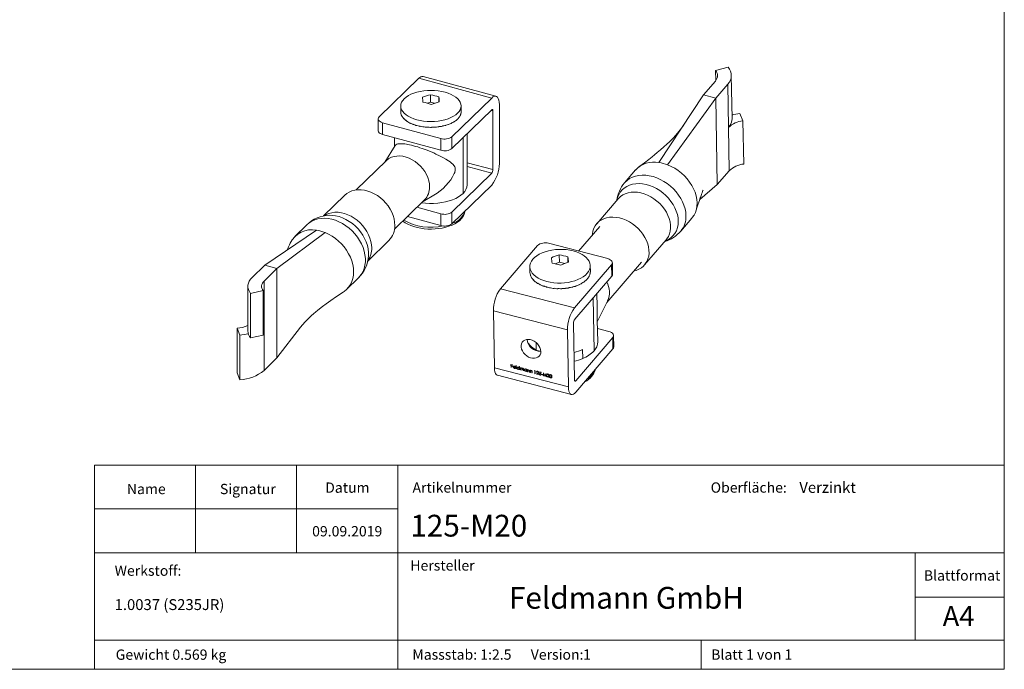
# Model space of a CAD drawing. Units: millimetres. Extents: x 12 to 730, y 12 to 513.
# Drawn here: x 371 to 730, y 12 to 249 of the extents above; entities that cross this region are included whole.
import ezdxf

# ---------------------------------------------------------------- set-up
doc = ezdxf.new("R2010")
doc.units = ezdxf.units.MM
doc.header["$LTSCALE"] = 2.5
doc.styles.add('SLDTEXTSTYLE0', font='TXT', dxfattribs={"width": 0.75})
doc.styles.add('SLDTEXTSTYLE1', font='TXT', dxfattribs={"width": 0.692308})

msp = doc.modelspace()

# ---------------------------------------------------------------- linework, layer by layer
at = {"color": 7, "linetype": 'Continuous', "lineweight": 0}
for p, q in [((730, 512.5), (730, 12.5)), ((398.5, 86.88), (435.32, 86.88)), ((398.5, 86.88), (398.5, 70.94)), ((435.32, 86.88), (472.15, 86.88)), ((435.32, 55), (435.32, 86.88)), ((472.15, 86.88), (509, 86.88)), ((472.15, 86.88), (472.15, 55)), ((509, 86.88), (730, 86.88)), ((509, 86.88), (509, 12.5)), ((398.5, 70.94), (435.32, 70.94)), ((398.5, 55), (398.5, 70.94)), ((435.32, 70.94), (472.15, 70.94)), ((472.15, 70.94), (509, 70.94)), ((435.32, 55), (398.5, 55)), ((398.5, 55), (398.5, 23.12)), ((472.15, 55), (435.32, 55)), ((472.15, 55), (509, 55)), ((509, 55), (697.5, 55)), ((730, 55), (697.5, 55)), ((697.5, 38.74), (697.5, 55)), ((697.5, 23.12), (697.5, 38.74)), ((730, 38.74), (697.5, 38.74)), ((398.5, 23.12), (730, 23.12)), ((398.5, 12.5), (398.5, 23.12)), ((619.5, 12.5), (619.5, 23.12)), ((12.5, 12.5), (730, 12.5))]:
    msp.add_line(p, q, dxfattribs=at)
at = {"color": 7, "linetype": 'Continuous', "lineweight": 15}
for p, q in [((624.8, 230.69), (629.33, 231.91)), ((624.86, 227.04), (624.8, 230.69)), ((516.69, 227.93), (502.22, 213.8)), ((543.22, 220.71), (516.69, 227.93)), ((544.79, 221.36), (518.26, 228.57)), ((620.38, 221.82), (624.74, 226.89)), ((630.79, 213.24), (630.53, 228.96)), ((624.88, 220.65), (629.24, 225.73)), ((629.24, 225.73), (629.5, 210.01)), ((520.95, 219.16), (519.82, 218.8)), ((520.95, 219.16), (520.95, 221.92)), ((522.35, 218.78), (520.95, 219.16)), ((524.02, 219.28), (524.02, 221.09)), ((543.22, 220.71), (528.75, 206.59)), ((620.38, 221.82), (604.13, 197.18)), ((607.3, 196.36), (624.88, 220.65)), ((624.88, 220.65), (620.38, 221.82)), ((625.41, 189.14), (624.88, 220.65)), ((510.08, 217.81), (510.08, 215.71)), ((510.12, 215.3), (510.12, 215.21)), ((528.75, 202.31), (543.22, 216.43)), ((532.07, 215.49), (532.07, 215.41)), ((532.08, 215.71), (532.08, 217.81)), ((543.68, 216.03), (543.68, 194.6)), ((546.02, 196.88), (546.02, 218.3)), ((501.87, 213.08), (501.87, 208.8)), ((524.7, 205.95), (503.47, 211.72)), ((503.47, 211.72), (503.47, 207.43)), ((510.13, 215.21), (510.12, 215.21)), ((510.32, 214.59), (510.32, 214.51)), ((510.35, 214.51), (510.32, 214.51)), ((510.68, 213.91), (510.68, 213.82)), ((510.73, 213.83), (510.68, 213.82)), ((511.21, 213.25), (511.21, 213.17)), ((511.27, 213.18), (511.21, 213.17)), ((511.9, 212.63), (511.9, 212.55)), ((511.97, 212.57), (511.9, 212.55)), ((512.73, 212.07), (512.73, 211.98)), ((512.8, 212.01), (512.73, 211.98)), ((528.75, 211.69), (528.75, 211.6)), ((529.68, 212.21), (529.68, 212.13)), ((530.47, 212.8), (530.47, 212.71)), ((531.12, 213.43), (531.12, 213.34)), ((531.6, 214.09), (531.6, 214.01)), ((531.92, 214.78), (531.92, 214.7)), ((633.62, 215.07), (634.79, 212.37)), ((634.79, 212.37), (635.05, 196.65)), ((513.69, 211.56), (513.69, 211.47)), ((513.77, 211.51), (513.69, 211.47)), ((514.77, 211.11), (514.77, 211.03)), ((514.84, 211.08), (514.77, 211.03)), ((515.95, 210.74), (515.95, 210.65)), ((516.01, 210.72), (515.95, 210.65)), ((517.21, 210.45), (517.21, 210.36)), ((517.26, 210.43), (517.21, 210.36)), ((518.53, 210.24), (518.53, 210.15)), ((518.57, 210.23), (518.53, 210.15)), ((519.89, 210.12), (519.89, 210.03)), ((519.91, 210.12), (519.89, 210.03)), ((521.27, 210.09), (521.27, 210)), ((522.65, 210.14), (522.65, 210.06)), ((524, 210.29), (524, 210.2)), ((525.31, 210.52), (525.31, 210.43)), ((526.55, 210.83), (526.55, 210.75)), ((527.7, 211.23), (527.7, 211.14)), ((629.5, 209.93), (629.5, 210.01)), ((629.76, 194.22), (629.5, 209.93)), ((524.7, 201.66), (503.47, 207.43)), ((507.83, 206.25), (507.83, 203.12)), ((524.7, 201.66), (524.7, 205.95)), ((528.75, 206.59), (528.75, 202.31)), ((532.8, 206.26), (532.8, 185.91)), ((534.33, 207.76), (534.33, 207.12)), ((534.33, 207.12), (534.33, 207.5)), ((534.34, 192.74), (534.34, 207.31)), ((508, 203.39), (504.26, 197.36)), ((504.77, 197.85), (493.85, 187.2)), ((595.68, 194.49), (591.61, 189.75)), ((625.41, 189.14), (629.76, 194.22)), ((543.22, 193.28), (528.75, 179.16)), ((534.33, 192.55), (534.34, 192.74)), ((534.33, 192.55), (534.33, 189.12)), ((528.75, 174.88), (543.22, 189)), ((619.05, 183.77), (625.41, 189.14)), ((489.72, 185.26), (481.99, 177.72)), ((507.82, 172.88), (518.74, 183.54)), ((518.23, 183.05), (522.74, 185.69)), ((589.33, 184.02), (581.48, 174.88)), ((524.7, 178.52), (516.01, 180.88)), ((524.7, 174.23), (512.57, 177.53)), ((524.7, 174.23), (524.7, 178.52)), ((528.75, 179.16), (528.75, 174.88)), ((612.1, 172.17), (616.17, 176.91)), ((479.39, 172.53), (460.54, 159.76)), ((475.85, 174.52), (471.52, 170.29)), ((582.62, 173.9), (574.9, 164.9)), ((464.96, 158.55), (482.51, 171.68)), ((498.07, 161.27), (505.78, 168.8)), ((598.94, 159.9), (606.78, 169.04)), ((546.39, 151.19), (559.9, 166.93)), ((563.91, 167.75), (585.5, 162.16)), ((567.89, 160.92), (567.84, 163.6)), ((571, 160.79), (570.96, 162.79)), ((460.54, 159.76), (455.87, 155.2)), ((464.96, 158.55), (460.29, 154)), ((460.54, 159.76), (464.96, 158.55)), ((464.96, 158.55), (464.96, 125.98)), ((557.14, 159.23), (557.17, 157.22)), ((567.89, 160.92), (566.33, 160.32)), ((569.9, 160.4), (567.89, 160.92)), ((573.39, 144.19), (586.9, 159.93)), ((579.17, 157.59), (579.13, 159.59)), ((585.16, 146.14), (597.8, 160.88)), ((586.97, 155.79), (586.9, 159.93)), ((587.27, 156.54), (587.2, 160.68)), ((490.38, 150.97), (494.71, 155.2)), ((557.24, 156.59), (557.24, 156.51)), ((557.26, 156.51), (557.24, 156.51)), ((557.48, 155.84), (557.49, 155.75)), ((557.51, 155.76), (557.49, 155.75)), ((557.9, 155.11), (557.9, 155.02)), ((557.94, 155.03), (557.9, 155.02)), ((558.47, 154.41), (558.47, 154.33)), ((558.53, 154.34), (558.47, 154.33)), ((586.97, 155.79), (573.46, 140.05)), ((577.75, 154.51), (577.75, 154.43)), ((578.35, 155.21), (578.35, 155.13)), ((578.79, 155.95), (578.79, 155.87)), ((579.06, 156.71), (579.06, 156.63)), ((579.17, 157.48), (579.17, 157.4)), ((454.38, 152.09), (454.38, 135.85)), ((460.29, 154), (460.29, 137.76)), ((546.39, 151.19), (573.39, 144.19)), ((559.2, 153.76), (559.2, 153.68)), ((559.26, 153.7), (559.2, 153.68)), ((560.07, 153.17), (560.07, 153.09)), ((560.13, 153.12), (560.07, 153.09)), ((561.06, 152.65), (561.06, 152.57)), ((561.13, 152.61), (561.06, 152.57)), ((562.17, 152.2), (562.17, 152.12)), ((562.23, 152.17), (562.17, 152.12)), ((563.37, 151.84), (563.37, 151.75)), ((563.43, 151.82), (563.37, 151.75)), ((564.65, 151.56), (564.65, 151.47)), ((564.7, 151.55), (564.65, 151.47)), ((565.99, 151.37), (565.99, 151.29)), ((566.02, 151.37), (565.99, 151.29)), ((567.35, 151.28), (567.36, 151.2)), ((567.37, 151.28), (567.36, 151.2)), ((568.74, 151.29), (568.74, 151.21)), ((570.11, 151.39), (570.11, 151.31)), ((571.45, 151.59), (571.45, 151.51)), ((572.74, 151.88), (572.74, 151.8)), ((573.96, 152.26), (573.96, 152.18)), ((575.08, 152.72), (575.08, 152.64)), ((576.1, 153.26), (576.1, 153.17)), ((576.99, 153.86), (576.99, 153.77)), ((460, 150.51), (455.39, 149.51)), ((455.39, 149.51), (455.39, 133.26)), ((460, 134.26), (460, 150.51)), ((580.2, 147.9), (580.52, 128.54)), ((581.63, 144.67), (581.55, 149.48)), ((581.72, 139.43), (585.46, 146.73)), ((543.86, 143.16), (570.86, 136.17)), ((544.2, 122.43), (543.86, 143.16)), ((451.44, 134.25), (450.44, 136.78)), ((450.44, 136.78), (450.44, 120.53)), ((460, 137.44), (460.29, 137.76)), ((460, 137.4), (460.29, 137.67)), ((460.29, 137.67), (460.22, 137.69)), ((460.29, 137.76), (460.29, 137.67)), ((460.29, 121.43), (460.29, 137.67)), ((473.57, 137.14), (464.96, 125.98)), ((573.04, 138.71), (573.38, 117.98)), ((581.84, 131.85), (581.71, 139.77)), ((581.76, 136.7), (585.95, 135.62)), ((451.44, 118.01), (451.44, 134.25)), ((455.39, 133.26), (460, 134.26)), ((571.2, 115.44), (570.86, 136.17)), ((573.83, 117.65), (587.34, 133.4)), ((587.41, 129.25), (587.34, 133.4)), ((587.71, 130), (587.64, 134.15)), ((587.41, 129.25), (573.9, 113.51)), ((464.96, 125.98), (460.29, 121.43)), ((576.34, 129.05), (576.4, 125.74)), ((544.2, 122.43), (571.2, 115.44)), ((550.25, 123.61), (550.83, 123.46)), ((550.27, 122.51), (550.25, 123.61)), ((550.32, 122.56), (550.27, 122.51)), ((550.38, 122.48), (550.27, 122.51)), ((550.32, 122.56), (550.3, 123.6)), ((550.38, 122.55), (550.32, 122.56)), ((550.41, 123.52), (550.36, 123.47)), ((550.36, 123.47), (550.37, 123.13)), ((550.84, 123.35), (550.36, 123.47)), ((550.37, 123.13), (550.84, 123.01)), ((550.41, 123.07), (550.37, 123.02)), ((550.37, 123.02), (550.38, 122.48)), ((550.84, 122.9), (550.37, 123.02)), ((550.83, 123.41), (550.41, 123.52)), ((550.84, 122.96), (550.41, 123.07)), ((550.83, 123.46), (550.84, 123.35)), ((550.84, 123.01), (550.84, 122.9)), ((551.04, 122.77), (551, 122.72)), ((551.04, 122.77), (551.07, 122.92)), ((551.15, 122.72), (551.1, 122.67)), ((551.88, 122.47), (551.1, 122.67)), ((551.11, 122.77), (551.77, 122.6)), ((551.87, 122.54), (551.15, 122.72)), ((551.21, 122.92), (551.16, 122.86)), ((551.26, 122.96), (551.21, 122.91)), ((551.26, 122.96), (551.22, 122.91)), ((551.48, 122.97), (551.44, 122.92)), ((551.49, 122.24), (551.44, 122.19)), ((551.74, 122.38), (551.84, 122.31)), ((551.82, 122.65), (551.77, 122.6)), ((552.07, 123.17), (552.18, 123.14)), ((552.09, 122.04), (552.07, 123.17)), ((552.13, 122.09), (552.09, 122.04)), ((552.19, 122.01), (552.09, 122.04)), ((552.13, 122.09), (552.11, 123.15)), ((552.19, 122.08), (552.13, 122.09)), ((552.18, 123.14), (552.19, 122.01)), ((552.45, 122.41), (552.4, 122.36)), ((552.61, 122.55), (552.56, 122.48)), ((552.9, 122.61), (552.85, 122.56)), ((553.15, 121.98), (553.21, 122.05)), ((553.21, 122.39), (553.2, 122.87)), ((553.2, 122.87), (553.31, 122.85)), ((553.25, 122.45), (553.21, 122.39)), ((553.25, 122.2), (553.21, 122.15)), ((553.25, 122.45), (553.24, 122.86)), ((553.31, 122.85), (553.32, 121.72)), ((553.56, 122.46), (553.66, 122.43)), ((553.57, 121.66), (553.56, 122.46)), ((553.61, 121.71), (553.6, 122.45)), ((553.66, 122.43), (553.66, 122.29)), ((553.77, 122.27), (553.72, 122.21)), ((553.99, 122.32), (553.94, 122.27)), ((554.29, 122.15), (554.24, 122.1)), ((554.37, 122.12), (554.31, 122.06)), ((554.58, 122.17), (554.54, 122.12)), ((450.44, 120.53), (451.44, 118.01)), ((545.31, 119.67), (572.31, 112.68)), ((552.91, 121.88), (552.86, 121.83)), ((553.26, 121.94), (553.22, 121.89)), ((553.22, 121.75), (553.22, 121.89)), ((553.26, 121.8), (553.22, 121.75)), ((553.32, 121.72), (553.22, 121.75)), ((553.26, 121.8), (553.26, 121.94)), ((553.32, 121.78), (553.26, 121.8)), ((553.61, 121.71), (553.57, 121.66)), ((553.68, 121.63), (553.57, 121.66)), ((553.67, 121.69), (553.61, 121.71)), ((553.67, 121.97), (553.68, 121.63)), ((554.2, 121.96), (554.16, 121.91)), ((554.16, 121.5), (554.16, 121.91)), ((554.21, 121.55), (554.16, 121.5)), ((554.27, 121.47), (554.16, 121.5)), ((554.21, 121.55), (554.2, 121.96)), ((554.27, 121.54), (554.21, 121.55)), ((554.27, 121.79), (554.27, 121.47)), ((554.8, 121.83), (554.75, 121.78)), ((554.76, 121.35), (554.75, 121.78)), ((554.8, 121.4), (554.76, 121.35)), ((554.87, 121.32), (554.76, 121.35)), ((554.8, 121.4), (554.8, 121.83)), ((554.86, 121.38), (554.8, 121.4)), ((554.86, 121.75), (554.87, 121.32)), ((555.12, 121.72), (555.07, 121.67)), ((555.28, 121.85), (555.23, 121.79)), ((555.57, 121.91), (555.53, 121.86)), ((555.58, 121.18), (555.53, 121.13)), ((555.83, 121.29), (555.88, 121.35)), ((555.88, 121.71), (555.88, 121.86)), ((555.88, 121.86), (555.98, 121.83)), ((555.92, 121.76), (555.88, 121.71)), ((555.93, 121.51), (555.88, 121.45)), ((555.93, 121.25), (555.89, 121.19)), ((555.89, 121.06), (555.89, 121.19)), ((555.93, 121.11), (555.89, 121.06)), ((556, 121.03), (555.89, 121.06)), ((555.92, 121.76), (555.92, 121.85)), ((555.93, 121.11), (555.93, 121.25)), ((555.99, 121.09), (555.93, 121.11)), ((555.98, 121.83), (556, 121.03)), ((556.23, 121.77), (556.33, 121.74)), ((556.24, 120.96), (556.23, 121.77)), ((556.28, 121.02), (556.24, 120.96)), ((556.35, 120.94), (556.24, 120.96)), ((556.28, 121.02), (556.27, 121.75)), ((556.35, 121), (556.28, 121.02)), ((556.33, 121.74), (556.34, 121.59)), ((556.34, 121.23), (556.35, 120.94)), ((556.44, 121.57), (556.39, 121.5)), ((556.69, 121.62), (556.65, 121.57)), ((556.92, 121.41), (556.87, 121.36)), ((556.93, 121.22), (556.89, 121.17)), ((556.9, 120.79), (556.89, 121.17)), ((556.94, 120.85), (556.9, 120.79)), ((557, 120.77), (556.9, 120.79)), ((556.94, 120.85), (556.93, 121.22)), ((557, 120.83), (556.94, 120.85)), ((557, 121.18), (557, 120.77)), ((557.23, 121.51), (557.34, 121.48)), ((557.25, 120.7), (557.23, 121.51)), ((557.29, 120.75), (557.25, 120.7)), ((557.35, 120.68), (557.25, 120.7)), ((557.29, 120.75), (557.28, 121.49)), ((557.35, 120.74), (557.29, 120.75)), ((557.34, 121.48), (557.34, 121.33)), ((557.35, 120.97), (557.35, 120.68)), ((557.45, 121.31), (557.4, 121.24)), ((557.7, 121.36), (557.65, 121.31)), ((557.92, 121.15), (557.88, 121.1)), ((557.94, 120.96), (557.9, 120.91)), ((557.9, 120.53), (557.9, 120.91)), ((557.95, 120.58), (557.9, 120.53)), ((558.01, 120.51), (557.9, 120.53)), ((557.95, 120.58), (557.94, 120.96)), ((558.01, 120.57), (557.95, 120.58)), ((558, 120.92), (558.01, 120.51)), ((558.8, 121.28), (558.87, 121.38)), ((558.85, 121.33), (558.8, 121.28)), ((558.99, 121.23), (558.8, 121.28)), ((558.85, 121.33), (558.88, 121.37)), ((559.03, 121.28), (558.85, 121.33)), ((558.87, 121.38), (559.09, 121.32)), ((559.03, 121.28), (558.99, 121.23)), ((559, 120.25), (558.99, 121.23)), ((559.05, 120.3), (559, 120.25)), ((559.11, 120.22), (559, 120.25)), ((559.05, 120.3), (559.03, 121.28)), ((559.11, 120.28), (559.05, 120.3)), ((559.09, 121.32), (559.11, 120.22)), ((559.55, 120.11), (560.01, 120.44)), ((560.36, 119.9), (559.55, 120.11)), ((559.63, 120.91), (559.58, 120.85)), ((559.69, 120.83), (559.58, 120.85)), ((560.36, 119.96), (559.61, 120.15)), ((559.74, 120.88), (559.63, 120.91)), ((559.79, 121.02), (559.73, 120.95)), ((560.1, 120.37), (559.8, 120.15)), ((559.85, 120.2), (559.8, 120.15)), ((559.8, 120.15), (560.36, 120.01)), ((560.14, 120.42), (559.85, 120.2)), ((560.01, 121.06), (559.96, 121.01)), ((560.14, 120.42), (560.1, 120.37)), ((560.17, 120.58), (560.23, 120.64)), ((560.27, 120.77), (560.23, 120.72)), ((560.36, 120.01), (560.36, 119.9)), ((560.48, 120.15), (560.59, 120.12)), ((560.6, 120.38), (560.71, 120.9)), ((560.64, 120.43), (560.6, 120.38)), ((560.64, 120.43), (560.74, 120.89)), ((560.71, 120.9), (561.2, 120.77)), ((560.79, 120.77), (560.73, 120.49)), ((560.84, 120.82), (560.79, 120.77)), ((561.2, 120.66), (560.79, 120.77)), ((561.2, 120.72), (560.84, 120.82)), ((560.89, 119.79), (560.85, 119.74)), ((560.9, 120.42), (560.86, 120.37)), ((561.1, 119.91), (561.15, 119.97)), ((561.19, 120.1), (561.15, 120.05)), ((561.2, 120.77), (561.2, 120.66)), ((561.38, 120.11), (561.83, 119.99)), ((561.38, 120), (561.38, 120.11)), ((561.42, 120.05), (561.38, 120)), ((561.84, 119.88), (561.38, 120)), ((561.42, 120.05), (561.42, 120.1)), ((561.83, 119.94), (561.42, 120.05)), ((561.83, 119.99), (561.84, 119.88)), ((561.98, 119.48), (562.12, 120.53)), ((562.02, 119.53), (561.98, 119.48)), ((562.09, 119.45), (561.98, 119.48)), ((562.02, 119.53), (562.15, 120.5)), ((562.09, 119.51), (562.02, 119.53)), ((562.19, 120.21), (562.09, 119.45)), ((562.12, 120.53), (562.13, 120.53)), ((562.13, 120.53), (562.64, 119.5)), ((562.23, 120.26), (562.19, 120.21)), ((562.63, 119.31), (562.19, 120.21)), ((562.68, 119.36), (562.23, 120.26)), ((562.68, 119.36), (562.63, 119.31)), ((562.66, 119.3), (562.63, 119.31)), ((562.64, 119.5), (563.11, 120.28)), ((562.68, 119.55), (562.64, 119.5)), ((563.07, 119.98), (562.66, 119.3)), ((562.68, 119.55), (563.13, 120.27)), ((562.69, 119.36), (562.68, 119.36)), ((563.12, 120.03), (563.07, 119.98)), ((563.2, 119.16), (563.07, 119.98)), ((563.11, 120.28), (563.13, 120.27)), ((563.24, 119.21), (563.12, 120.03)), ((563.13, 120.27), (563.31, 119.13)), ((563.24, 119.21), (563.2, 119.16)), ((563.31, 119.13), (563.2, 119.16)), ((563.3, 119.2), (563.24, 119.21)), ((563.44, 119.1), (563.9, 119.43)), ((564.25, 118.89), (563.44, 119.1)), ((563.52, 119.9), (563.48, 119.85)), ((563.58, 119.82), (563.48, 119.85)), ((564.25, 118.95), (563.51, 119.14)), ((563.63, 119.87), (563.52, 119.9)), ((563.68, 120.01), (563.63, 119.95)), ((563.99, 119.36), (563.7, 119.14)), ((563.74, 119.2), (563.7, 119.14)), ((563.7, 119.14), (564.25, 119)), ((564.03, 119.41), (563.74, 119.2)), ((563.9, 120.05), (563.86, 120)), ((564.03, 119.41), (563.99, 119.36)), ((564.06, 119.57), (564.12, 119.63)), ((564.16, 119.76), (564.12, 119.71)), ((564.25, 119), (564.25, 118.89)), ((564.39, 119.46), (564.35, 119.41)), ((564.58, 119.77), (564.52, 119.71)), ((564.79, 119.82), (564.74, 119.77)), ((564.8, 118.78), (564.76, 118.73)), ((564.97, 118.89), (565.02, 118.95)), ((565.01, 118.95), (565.06, 119.01)), ((565.06, 119.01), (565.01, 118.96)), ((565.1, 119.28), (565.05, 119.23))]:
    msp.add_line(p, q, dxfattribs=at)
at = {"color": 8, "linetype": 'Continuous', "lineweight": 15}
for p, q in [((543.68, 216.03), (543, 216.21)), ((543.68, 194.6), (534.34, 197.14)), ((543.22, 193.28), (534.34, 195.7)), ((559.42, 131.59), (559.47, 128.84)), ((573.4, 117.77), (573.83, 117.65))]:
    msp.add_line(p, q, dxfattribs=at)
at = {"color": 7, "linetype": 'Continuous', "lineweight": 15, "flags": 128}
for points in [[(526.22, 222.82), (527.35, 222.46), (528.4, 222.04), (529.33, 221.56), (530.15, 221.02), (530.84, 220.43), (531.38, 219.81), (531.77, 219.15), (532.01, 218.48), (532.08, 217.8), (532, 217.11), (531.76, 216.44), (531.36, 215.79), (530.81, 215.16), (530.12, 214.58), (529.3, 214.04), (528.36, 213.56), (527.31, 213.14), (526.18, 212.79), (524.96, 212.51), (523.69, 212.3), (522.39, 212.18), (521.06, 212.14), (519.73, 212.19), (518.43, 212.31), (517.16, 212.52), (515.95, 212.8), (514.82, 213.15), (513.77, 213.58), (512.83, 214.06), (512.02, 214.6), (511.33, 215.19), (510.79, 215.81), (510.4, 216.46), (510.16, 217.14), (510.08, 217.82), (510.17, 218.5), (510.41, 219.18), (510.81, 219.83), (511.36, 220.45), (512.05, 221.04), (512.87, 221.57), (513.81, 222.06), (514.86, 222.48), (515.99, 222.83), (517.21, 223.11), (518.48, 223.31), (519.78, 223.43), (521.11, 223.47), (522.44, 223.43), (523.74, 223.31), (525.01, 223.1), (526.22, 222.82)], [(546.02, 218.3), (545.98, 219.16), (545.85, 219.9), (545.64, 220.51), (545.36, 220.97), (545.02, 221.27), (544.62, 221.39), (544.18, 221.34), (543.7, 221.11), (543.22, 220.71)], [(543.22, 216.43), (543.31, 216.5), (543.4, 216.54), (543.48, 216.54), (543.55, 216.5), (543.61, 216.43), (543.65, 216.32), (543.68, 216.19), (543.68, 216.03)], [(502.22, 213.8), (502, 213.52), (501.88, 213.23), (501.89, 212.92), (502.01, 212.63), (502.23, 212.35), (502.56, 212.1), (502.98, 211.88), (503.47, 211.72)], [(503.47, 207.43), (502.98, 207.6), (502.56, 207.81), (502.23, 208.06), (502.01, 208.34), (501.89, 208.64), (501.87, 208.8)], [(613.06, 210.72), (611.93, 209.14), (610.92, 207.88), (610.08, 206.91), (609.44, 206.22), (608.87, 205.63), (607.96, 204.73), (607.06, 203.87), (605.98, 202.89), (604.73, 201.79), (603.57, 200.82), (602.6, 200.02), (601.73, 199.32), (600.5, 198.35), (598.89, 197.11), (596.89, 195.61)], [(522.73, 185.7), (523.31, 186.05), (524.45, 186.86), (525.52, 187.76), (526.55, 188.78), (527.51, 189.87), (528.28, 190.89), (528.98, 191.97), (529.59, 193.16), (529.75, 193.57), (529.96, 194.44), (529.92, 195.24), (529.77, 195.66), (529.55, 196.04), (529.12, 196.54), (528.62, 197), (528.06, 197.43), (527.45, 197.85), (526.46, 198.46), (525.39, 199.07), (524.2, 199.68), (522.93, 200.29), (522.1, 200.67), (521.23, 201.04), (520.32, 201.41), (519.39, 201.78), (518.62, 202.07), (517.85, 202.34), (517.05, 202.61), (516.26, 202.86), (515.51, 203.09), (514.77, 203.3), (514.04, 203.48), (513.33, 203.65), (512.73, 203.77), (512.16, 203.87), (511.62, 203.96), (511.11, 204.02), (510.51, 204.06), (509.97, 204.07), (509.49, 204.05), (509.07, 203.99), (508.63, 203.87), (508.29, 203.69), (508.05, 203.46), (508.01, 203.39)], [(520.6, 188.29), (520.52, 189.41), (520.31, 190.55), (519.95, 191.69), (519.46, 192.81), (518.84, 193.9), (518.1, 194.93), (517.27, 195.9), (516.34, 196.78), (515.33, 197.56), (514.27, 198.23), (513.16, 198.78), (512.03, 199.19), (510.9, 199.46), (509.78, 199.59), (508.7, 199.57), (507.66, 199.41), (506.69, 199.1), (505.8, 198.66), (505.02, 198.08), (504.77, 197.85)], [(607.3, 196.36), (608.62, 195.79), (609.92, 195.09), (611.16, 194.28), (612.34, 193.36), (613.44, 192.35), (614.44, 191.26), (615.35, 190.1), (616.13, 188.88), (616.8, 187.63), (617.32, 186.35), (617.71, 185.06), (617.95, 183.78), (618.05, 182.52), (617.99, 181.3), (617.79, 180.14), (617.44, 179.04), (616.95, 178.03), (616.33, 177.11), (616.14, 176.88)], [(507.92, 174.27), (507.85, 175.45), (507.64, 176.66), (507.28, 177.87), (506.8, 179.07), (506.19, 180.25), (505.45, 181.37), (504.62, 182.44), (503.68, 183.43), (502.66, 184.33), (501.57, 185.13), (500.43, 185.81), (499.25, 186.37), (498.05, 186.8), (496.85, 187.1), (495.66, 187.25), (494.49, 187.26), (493.38, 187.12), (492.32, 186.84), (491.34, 186.43), (490.45, 185.88), (489.72, 185.26)], [(617.6, 179.47), (618.02, 180.73), (618.38, 181.8), (618.68, 182.7), (618.93, 183.41), (619.11, 183.93), (619.24, 184.31), (619.37, 184.68), (619.51, 185.08), (619.71, 185.65), (619.91, 186.2), (620.08, 186.64), (620.21, 186.99), (620.24, 187.09), (620.24, 187.08)], [(517.67, 182.5), (519.12, 182.34), (520.6, 182.27), (522.08, 182.29), (523.56, 182.39), (525, 182.57), (526.39, 182.84), (527.72, 183.19), (528.96, 183.6), (530.1, 184.09), (531.13, 184.64), (532.04, 185.25), (532.8, 185.91)], [(510.88, 175.87), (510.89, 175.86), (511.74, 175.26), (512.7, 174.71), (513.76, 174.24), (514.89, 173.83), (516.1, 173.5), (517.35, 173.24), (518.65, 173.06), (519.97, 172.95), (521.31, 172.93), (522.64, 172.98), (523.95, 173.11), (525.23, 173.32), (526.47, 173.6), (527.65, 173.95), (528.77, 174.38), (529.8, 174.88), (530.73, 175.46), (531.57, 176.1), (532.27, 176.81), (532.84, 177.58), (533.25, 178.38), (533.49, 179.2), (533.53, 179.55)], [(483.89, 177.97), (483.9, 177.97), (484, 177.97)], [(579.87, 170.7), (579.92, 171.18), (580.11, 172.24), (580.45, 173.22), (580.93, 174.13), (581.54, 174.94), (582.27, 175.65), (583.11, 176.24), (584.05, 176.7), (585.08, 177.04), (586.17, 177.23), (587.33, 177.3), (588.53, 177.22), (589.75, 177), (590.97, 176.65), (592.19, 176.17), (593.38, 175.56), (594.52, 174.85), (595.6, 174.02), (596.61, 173.1), (597.53, 172.11), (598.34, 171.04), (599.04, 169.93), (599.62, 168.78), (600.06, 167.61), (600.37, 166.44), (600.53, 165.28), (600.55, 164.15), (600.43, 163.06), (600.16, 162.04), (599.75, 161.09), (599.2, 160.23), (598.53, 159.47), (597.75, 158.82), (596.86, 158.29), (595.87, 157.89), (595.05, 157.67)], [(489.17, 150.01), (489.48, 150.22), (490.35, 150.94), (491.1, 151.79), (491.74, 152.74), (492.24, 153.79), (492.6, 154.93), (492.82, 156.13), (492.89, 157.39), (492.82, 158.69), (492.6, 160.01), (492.24, 161.34), (491.74, 162.66), (491.1, 163.96), (490.35, 165.22), (489.48, 166.42), (488.5, 167.55), (487.43, 168.59), (486.28, 169.54), (485.07, 170.37), (483.81, 171.09), (482.51, 171.68)], [(563.34, 153.83), (562.18, 154.18), (561.11, 154.6), (560.14, 155.1), (559.29, 155.66), (558.57, 156.27), (557.98, 156.93), (557.55, 157.63), (557.26, 158.35), (557.14, 159.09), (557.18, 159.83), (557.37, 160.57), (557.73, 161.28), (558.23, 161.98), (558.88, 162.63), (559.67, 163.24), (560.58, 163.79), (561.6, 164.28), (562.71, 164.7), (563.9, 165.04), (565.16, 165.29), (566.45, 165.47), (567.78, 165.55), (569.11, 165.54), (570.42, 165.45), (571.7, 165.27), (572.93, 165), (574.09, 164.65), (575.16, 164.22), (576.13, 163.73), (576.98, 163.17), (577.7, 162.55), (578.29, 161.89), (578.72, 161.2), (579, 160.47), (579.13, 159.74), (579.09, 158.99), (578.89, 158.26), (578.54, 157.54), (578.03, 156.85), (577.38, 156.19), (576.6, 155.58), (575.69, 155.03), (574.67, 154.54), (573.56, 154.13), (572.37, 153.79), (571.11, 153.53), (569.81, 153.36), (568.49, 153.27), (567.16, 153.28), (565.85, 153.37), (564.57, 153.56), (563.34, 153.83)], [(586.9, 159.93), (587.1, 160.25), (587.19, 160.57), (587.17, 160.9), (587.03, 161.22), (586.78, 161.51), (586.44, 161.77), (586.01, 161.99), (585.5, 162.16)], [(473.57, 137.14), (475.13, 139), (476.48, 140.39), (477.53, 141.39), (478.34, 142.11), (479.1, 142.75), (479.79, 143.32), (480.48, 143.87), (481.58, 144.73), (482.89, 145.7), (484.56, 146.9), (486.64, 148.34), (489.17, 150.01)], [(561.13, 128.37), (561.04, 129.05), (560.82, 129.75), (560.45, 130.43), (559.97, 131.06), (559.39, 131.62), (558.73, 132.09), (558.02, 132.44), (557.29, 132.66), (556.57, 132.75), (555.89, 132.69), (555.28, 132.49), (554.76, 132.17), (554.36, 131.73), (554.08, 131.18), (553.94, 130.56), (553.95, 129.89), (554.11, 129.2), (554.41, 128.51), (554.83, 127.85), (555.37, 127.25), (555.99, 126.73), (556.68, 126.32), (557.4, 126.03), (558.13, 125.88), (558.83, 125.87), (559.48, 125.99), (560.05, 126.25), (560.52, 126.64), (560.86, 127.14), (561.07, 127.72), (561.13, 128.37)], [(587.34, 133.4), (587.54, 133.71), (587.63, 134.03), (587.61, 134.36), (587.47, 134.68), (587.23, 134.98), (586.88, 135.24), (586.45, 135.45), (585.95, 135.62)], [(560.29, 128.42), (560.11, 128.51), (559.47, 128.84)], [(545.31, 119.67), (545.2, 119.71), (544.87, 119.95), (544.59, 120.35), (544.39, 120.91), (544.26, 121.61), (544.2, 122.43)], [(551, 122.72), (551.03, 122.87), (551.09, 122.96)], [(551.09, 122.96), (551.26, 123.04), (551.43, 123.02)], [(551.22, 122.91), (551.15, 122.84), (551.11, 122.77)], [(551.44, 122.92), (551.3, 122.93), (551.22, 122.91)], [(551.48, 122.97), (551.35, 122.99), (551.26, 122.96)], [(551.43, 123.02), (551.65, 122.92), (551.78, 122.77)], [(551.84, 122.31), (551.76, 122.23), (551.65, 122.18), (551.44, 122.19)], [(551.81, 122.28), (551.7, 122.23), (551.49, 122.24)], [(551.78, 122.77), (551.86, 122.61), (551.88, 122.47)], [(552.45, 122.41), (552.49, 122.58), (552.52, 122.61)], [(552.9, 122.61), (552.75, 122.62), (552.63, 122.56), (552.61, 122.54)], [(552.85, 122.65), (553.07, 122.54), (553.21, 122.39)], [(552.86, 121.92), (553.01, 121.91), (553.13, 121.96), (553.19, 122.04), (553.21, 122.15)], [(553.2, 122.04), (553.24, 122.09), (553.25, 122.2)], [(553.66, 122.29), (553.72, 122.34), (553.78, 122.37)], [(553.94, 122.27), (553.84, 122.28), (553.76, 122.25), (553.7, 122.18), (553.67, 121.97)], [(553.78, 122.37), (553.88, 122.38), (553.96, 122.37)], [(554.16, 121.91), (554.13, 122.12), (554.1, 122.18), (554.05, 122.22), (553.94, 122.27)], [(554.2, 121.96), (554.17, 122.17), (554.14, 122.23), (554.1, 122.27), (553.99, 122.32)], [(554.54, 122.12), (554.47, 122.13), (554.4, 122.12), (554.34, 122.09), (554.3, 122.04), (554.27, 121.79)], [(554.75, 121.78), (554.72, 121.98), (554.69, 122.03), (554.64, 122.07), (554.54, 122.12)], [(554.8, 121.83), (554.76, 122.03), (554.73, 122.08), (554.69, 122.12), (554.58, 122.17)], [(553.22, 121.89), (553.04, 121.81), (552.86, 121.83)], [(553.26, 121.94), (553.08, 121.86), (552.91, 121.88)], [(555.12, 121.72), (555.16, 121.89), (555.19, 121.92)], [(555.57, 121.91), (555.42, 121.92), (555.3, 121.87), (555.28, 121.85)], [(555.52, 121.96), (555.74, 121.86), (555.88, 121.71)], [(555.89, 121.19), (555.71, 121.12), (555.53, 121.13)], [(555.54, 121.23), (555.68, 121.22), (555.81, 121.27), (555.86, 121.35), (555.88, 121.45)], [(555.93, 121.25), (555.75, 121.17), (555.58, 121.18)], [(555.87, 121.35), (555.91, 121.4), (555.93, 121.51)], [(556.34, 121.59), (556.5, 121.68), (556.66, 121.67)], [(556.35, 121.44), (556.34, 121.32), (556.34, 121.23)], [(556.89, 121.17), (556.89, 121.27), (556.87, 121.36)], [(556.93, 121.22), (556.93, 121.33), (556.92, 121.41)], [(557.34, 121.33), (557.51, 121.42), (557.67, 121.41)], [(557.36, 121.18), (557.35, 121.06), (557.35, 120.97)], [(557.9, 120.91), (557.89, 121.01), (557.88, 121.1)], [(557.94, 120.96), (557.94, 121.06), (557.92, 121.15)], [(559.63, 120.91), (559.66, 121.05), (559.7, 121.09)], [(560.01, 121.06), (559.89, 121.07), (559.8, 121.02), (559.79, 121.01)], [(560.01, 120.44), (560.17, 120.57), (560.21, 120.64), (560.23, 120.72)], [(560.31, 120.57), (560.28, 120.54), (560.14, 120.42)], [(560.22, 120.64), (560.25, 120.69), (560.27, 120.77)], [(560.86, 120.37), (560.71, 120.39), (560.6, 120.38)], [(560.9, 120.42), (560.75, 120.44), (560.64, 120.43)], [(560.73, 120.49), (560.81, 120.49), (560.87, 120.48)], [(561.14, 119.97), (561.18, 120.01), (561.19, 120.1)], [(563.52, 119.9), (563.55, 120.04), (563.59, 120.08)], [(563.9, 120.05), (563.78, 120.06), (563.69, 120.02), (563.68, 120)], [(563.9, 119.43), (564.06, 119.56), (564.1, 119.63), (564.12, 119.71)], [(564.2, 119.56), (564.18, 119.53), (564.03, 119.41)], [(564.11, 119.63), (564.15, 119.68), (564.16, 119.76)], [(564.35, 119.41), (564.41, 119.77), (564.47, 119.83), (564.54, 119.88), (564.64, 119.9), (564.74, 119.88)], [(564.76, 118.73), (564.66, 118.77), (564.56, 118.84), (564.43, 119.02), (564.35, 119.41)], [(564.39, 119.46), (564.46, 119.82), (564.49, 119.86)], [(564.8, 118.78), (564.7, 118.82), (564.6, 118.89), (564.47, 119.07), (564.39, 119.46)], [(564.74, 119.77), (564.66, 119.78), (564.59, 119.76), (564.54, 119.72), (564.5, 119.67), (564.46, 119.38)], [(564.46, 119.38), (564.51, 119.07), (564.61, 118.93), (564.68, 118.87), (564.76, 118.84)], [(564.74, 119.88), (564.84, 119.84), (564.94, 119.78), (565.08, 119.6), (565.16, 119.2)], [(565.05, 119.23), (565, 119.54), (564.9, 119.68), (564.83, 119.74), (564.74, 119.77)], [(565.16, 119.2), (565.09, 118.84), (564.96, 118.73), (564.86, 118.72), (564.76, 118.73)], [(564.76, 118.84), (564.86, 118.83), (564.94, 118.86), (565.01, 118.96)], [(565.1, 119.28), (565.04, 119.59), (564.94, 119.73), (564.87, 119.79), (564.79, 119.82)], [(565.01, 118.96), (565.05, 119.11), (565.05, 119.23)], [(565.06, 119.01), (565.09, 119.16), (565.1, 119.28)], [(573.9, 113.51), (573.44, 113.05), (573, 112.77), (572.58, 112.65), (572.2, 112.71), (571.87, 112.95), (571.59, 113.36), (571.39, 113.92), (571.26, 114.62), (571.2, 115.44)], [(573.38, 117.98), (573.39, 117.82), (573.42, 117.7), (573.46, 117.6), (573.52, 117.54), (573.59, 117.51), (573.66, 117.52), (573.74, 117.57), (573.83, 117.65)]]:
    msp.add_lwpolyline(points, dxfattribs=at)
at = {"color": 8, "linetype": 'Continuous', "lineweight": 15, "flags": 128}
for points in [[(591.61, 189.75), (591.76, 189.92), (592.57, 190.68), (593.49, 191.33), (594.51, 191.84), (595.62, 192.23), (596.8, 192.47), (598.05, 192.58), (599.34, 192.55), (600.66, 192.37), (602, 192.06), (603.34, 191.61), (604.66, 191.04), (605.94, 190.34), (607.17, 189.52), (608.34, 188.61), (609.43, 187.6), (610.43, 186.51), (611.33, 185.35), (612.11, 184.14), (612.76, 182.89), (613.28, 181.61), (613.67, 180.33), (613.91, 179.06), (614, 177.81)], [(611.2, 175.83), (611.11, 177.03), (610.87, 178.25), (610.49, 179.48), (609.97, 180.7), (609.32, 181.9), (608.55, 183.05), (607.67, 184.15), (606.69, 185.17), (605.62, 186.12), (604.47, 186.96), (603.27, 187.7), (602.02, 188.32), (600.75, 188.82), (599.46, 189.19), (598.18, 189.42), (596.93, 189.51), (595.71, 189.46), (594.55, 189.27), (593.46, 188.95), (592.46, 188.49), (591.55, 187.9), (590.75, 187.19), (590.07, 186.38), (589.53, 185.46), (589.11, 184.46), (588.86, 183.47)], [(606.78, 169.04), (607.05, 169.37), (607.59, 170.23), (608, 171.18), (608.27, 172.2), (608.4, 173.29), (608.38, 174.42), (608.21, 175.58), (607.91, 176.75), (607.46, 177.92), (606.89, 179.07), (606.19, 180.19), (605.37, 181.25), (604.45, 182.25), (603.45, 183.16), (602.36, 183.99), (601.22, 184.71), (600.03, 185.31), (598.82, 185.79), (597.59, 186.14), (596.37, 186.36), (595.17, 186.44), (594.02, 186.38), (592.92, 186.18), (591.89, 185.84), (590.95, 185.38), (590.11, 184.79), (589.38, 184.08), (589.33, 184.02)], [(494.71, 155.2), (495.09, 155.6), (495.78, 156.5), (496.34, 157.5), (496.77, 158.59), (497.06, 159.76), (497.2, 160.98), (497.2, 162.26), (497.06, 163.57), (496.77, 164.89), (496.34, 166.21), (495.78, 167.52), (495.09, 168.79), (494.28, 170.01), (493.37, 171.18), (492.35, 172.26), (491.25, 173.26), (490.08, 174.16), (488.85, 174.94), (487.57, 175.6), (486.27, 176.13), (484.95, 176.52), (483.64, 176.77), (482.35, 176.88), (481.09, 176.84), (479.89, 176.65), (478.75, 176.32), (477.69, 175.86), (476.72, 175.26), (475.86, 174.53), (475.85, 174.52)], [(482.27, 177.84), (482.94, 178.23), (483.92, 178.64), (484.98, 178.92), (486.09, 179.06), (487.25, 179.05), (488.45, 178.9), (489.65, 178.6), (490.85, 178.17), (492.03, 177.61), (493.17, 176.93), (494.26, 176.13), (495.28, 175.23), (496.21, 174.24), (497.05, 173.17), (497.79, 172.05), (498.4, 170.87), (498.88, 169.67), (499.24, 168.46), (499.45, 167.25), (499.52, 166.07)], [(484, 177.97), (485.12, 177.95), (486.37, 177.78), (487.63, 177.47), (488.89, 177.03), (490.13, 176.45), (491.33, 175.74), (492.47, 174.92), (493.56, 174), (494.55, 172.98), (495.46, 171.88), (496.26, 170.71), (496.94, 169.5), (497.5, 168.25), (497.92, 166.98), (498.21, 165.71), (498.35, 164.46), (498.35, 163.24), (498.35, 163.22)]]:
    msp.add_lwpolyline(points, dxfattribs=at)
at = {"color": 7, "linetype": 'Continuous', "lineweight": 15}
for centre, radius, start, end in [((622.75, 228.82), 2.77, 315.9297, 42.2949), ((625.99, 228.87), 4.52, 315.9297, 42.2949), ((518.02, 226.92), 1.67, 81.783, 142.9163), ((525.89, 201.69), 20.82, 103.7125, 112.201), ((428.39, 213.45), 89.94, 3.6576, 4.7965), ((513.99, 197.81), 21.78, 70.616, 78.975), ((516.79, 200.54), 21.78, 70.616, 78.975), ((529.08, 199.08), 20.82, 103.7125, 112.201), ((434.39, 213.57), 89.94, 3.6576, 4.7965), ((513.05, 215.67), 2.97, 185.036, 188.8466), ((529.12, 215.67), 2.97, 351.1074, 354.9174), ((513.42, 215.77), 3.35, 198.5467, 202.058), ((514.13, 216.13), 4.15, 210.7043, 213.7515), ((515.1, 216.87), 5.37, 221.1181, 223.6835), ((516.22, 218.08), 7.02, 229.852, 231.9985), ((517.39, 219.73), 9.04, 237.1771, 238.9902), ((524.78, 219.73), 9.04, 300.9883, 302.8004), ((525.95, 218.08), 7.02, 307.9761, 310.1214), ((527.07, 216.88), 5.37, 316.2862, 318.85), ((528.04, 216.13), 4.15, 326.2123, 329.2579), ((528.74, 215.77), 3.36, 337.9, 341.41), ((625.97, 213.3), 4.82, 317.0573, 359.3491), ((635.57, 203.73), 8.67, 95.1527, 134.3537), ((636.47, 195.09), 20.18, 98.1204, 106.4064), ((518.49, 221.74), 11.34, 243.4002, 244.9591), ((519.44, 223.97), 13.76, 248.7911, 250.1609), ((520.18, 226.22), 16.13, 253.5672, 254.7994), ((520.68, 228.27), 18.24, 257.9, 259.035), ((520.96, 229.92), 19.91, 261.9251, 262.9958), ((521.07, 230.99), 20.99, 265.7541, 266.788), ((521.08, 231.36), 21.36, 269.4828, 270.5048), ((521.1, 230.99), 20.99, 273.1995, 274.2333), ((521.21, 229.93), 19.92, 276.9913, 278.0618), ((521.49, 228.28), 18.25, 280.9513, 282.0861), ((521.99, 226.23), 16.14, 285.1858, 286.4176), ((522.72, 223.98), 13.77, 289.8227, 291.192), ((523.68, 221.75), 11.34, 295.0223, 296.5805), ((526.07, 210.36), 4.62, 252.696, 305.3989), ((526.07, 206.08), 4.62, 252.696, 305.3989), ((602.35, 188.15), 9.21, 78.8878, 136.6942), ((533.76, 196.8), 12.26, 320.4994, 0.3569), ((541.64, 194.59), 2.04, 320.5129, 0.3434), ((602.15, 183.02), 14.3, 68.9, 82.048), ((635.83, 188.01), 8.67, 95.1527, 134.3537), ((514.12, 188.09), 6.48, 315.446, 1.8197), ((529.29, 189.55), 5.06, 313.929, 355.1528), ((600.26, 182.15), 11.5, 138.7032, 173.5806), ((484.3, 165.95), 12.01, 91.3282, 134.6061), ((526.07, 182.93), 4.62, 252.696, 305.3989), ((477.6, 164.06), 8.65, 78.0773, 154.3356), ((477.32, 158.75), 13.93, 68.1437, 81.4473), ((500.44, 174.04), 7.49, 315.5529, 1.7128), ((526.07, 178.65), 4.62, 252.696, 305.3989), ((603.32, 179.44), 11.38, 284.9924, 320.3582), ((300.63, 242.4), 184.89, 335.3384, 336.2069), ((562.66, 163.67), 4.27, 72.9938, 130.2454), ((486.44, 163.8), 11.91, 313.8941, 357.2882), ((574.31, 142.82), 21.76, 107.2847, 115.3922), ((493.9, 152.22), 71.82, 6.6589, 8.2097), ((563.6, 140.8), 23.19, 71.4921, 79.4558), ((499.88, 152.53), 71.82, 6.6589, 8.2097), ((560.99, 137.75), 23.19, 71.4921, 79.4558), ((577.68, 140.08), 21.76, 107.2847, 115.3922), ((458.36, 152.12), 3.96, 129.0373, 221.3492), ((560.69, 157.22), 3.52, 188.177, 191.669), ((561.1, 157.35), 3.96, 200.559, 203.7903), ((561.82, 157.73), 4.76, 211.8086, 214.6632), ((562.75, 158.47), 5.95, 221.644, 224.105), ((572.91, 159.26), 6.84, 312.7909, 315.034), ((573.95, 158.32), 5.43, 321.4059, 324.0215), ((574.83, 157.76), 4.4, 331.4208, 334.4329), ((575.43, 157.52), 3.74, 342.8351, 346.1908), ((575.72, 157.46), 3.45, 355.3193, 358.8595), ((586.17, 156.54), 1.1, 316.6695, 359.7369), ((461.82, 152.11), 2.43, 129.0373, 221.3492), ((557.24, 143.35), 13.38, 144.1662, 180.8054), ((563.79, 159.6), 7.5, 230.0953, 232.2049), ((564.86, 161.12), 9.35, 237.3519, 239.173), ((565.84, 162.92), 11.4, 243.6456, 245.2408), ((566.66, 164.88), 13.53, 249.1937, 250.6173), ((567.28, 166.81), 15.56, 254.1807, 255.4776), ((567.67, 168.54), 17.33, 258.7586, 259.9657), ((567.87, 169.87), 18.68, 263.0528, 264.2009), ((567.94, 170.68), 19.48, 267.1694, 268.2856), ((567.94, 170.87), 19.68, 271.2029, 272.3118), ((567.98, 170.43), 19.23, 275.2418, 276.3677), ((568.12, 169.4), 18.2, 279.3752, 280.5435), ((568.45, 167.9), 16.66, 283.6984, 284.9374), ((568.99, 166.09), 14.77, 288.3198, 289.6625), ((569.75, 164.15), 12.68, 293.3676, 294.8539), ((570.71, 162.26), 10.57, 298.9975, 300.676), ((571.79, 160.59), 8.58, 305.3984, 307.3271), ((578.16, 149.91), 7.96, 336.4908, 28.3385), ((584.24, 136.36), 13.38, 144.1662, 180.8054), ((637.72, 143.15), 56.11, 178.4562, 183.4583), ((575.29, 138.73), 2.25, 144.3572, 180.6144), ((449.46, 148.16), 11.43, 274.9131, 295.472), ((449.2, 156.13), 21.99, 275.8287, 284.0397), ((458.43, 135.95), 4.06, 181.4019, 221.4638), ((560.84, 133.16), 4.75, 185.2466, 273.4902), ((564.01, 137.28), 9.58, 217.2868, 241.7046), ((576.98, 131.88), 4.87, 316.7262, 359.6802), ((586.61, 130.01), 1.1, 316.6695, 359.7369), ((568.22, 147.58), 20.23, 284.2987, 293.6835), ((569.25, 143.07), 18.74, 282.3643, 292.4051), ((571.6, 137.23), 12.45, 292.6788, 315.7693), ((551.57, 122.76), 0.577, 183.5826, 256.8049), ((551.62, 122.81), 0.577, 183.5826, 256.8049), ((551.53, 122.71), 0.423, 184.526, 256.4452), ((551.52, 122.57), 0.288, 250.3429, 319.8995), ((551.33, 122.47), 0.462, 15.544, 76.4236), ((551.37, 122.52), 0.462, 15.544, 76.4236), ((552.73, 122.35), 0.325, 67.3882, 178.9753), ((553, 122.41), 0.602, 184.8431, 256.641), ((553.04, 122.46), 0.602, 184.8431, 256.641), ((552.76, 122.33), 0.247, 66.3967, 179.4624), ((552.98, 122.38), 0.475, 186.2807, 255.8554), ((552.75, 122.11), 0.462, 5.0729, 76.9734), ((552.79, 122.16), 0.462, 5.0729, 76.9734), ((553.92, 122.15), 0.187, 68.3452, 142.3042), ((553.86, 121.98), 0.395, 17.313, 75.786), ((554.47, 121.95), 0.275, 71.8009, 146.9002), ((554.52, 121.98), 0.198, 69.5936, 138.9639), ((554.45, 121.81), 0.414, 351.8699, 74.7561), ((555.4, 121.66), 0.325, 67.3882, 178.9753), ((450.65, 133.24), 15.25, 272.9721, 309.2269), ((555.67, 121.72), 0.602, 184.8431, 256.641), ((555.72, 121.77), 0.602, 184.8431, 256.641), ((555.43, 121.64), 0.247, 66.3967, 179.4624), ((555.65, 121.69), 0.475, 186.2807, 255.8554), ((555.42, 121.41), 0.462, 5.0729, 76.9734), ((555.47, 121.46), 0.462, 5.0729, 76.9734), ((556.57, 121.36), 0.225, 69.2493, 160.5063), ((556.61, 121.4), 0.237, 70.9243, 137.7315), ((556.59, 121.29), 0.29, 13.6757, 79.1969), ((556.55, 121.23), 0.448, 352.6747, 75.5062), ((556.64, 121.34), 0.29, 13.6757, 79.1969), ((557.57, 121.1), 0.225, 69.2493, 160.5063), ((557.62, 121.14), 0.237, 70.9243, 137.7315), ((557.6, 121.03), 0.29, 13.6757, 79.1969), ((557.56, 120.97), 0.448, 352.6747, 75.5062), ((557.64, 121.08), 0.29, 13.6757, 79.1969), ((559.86, 120.86), 0.278, 67.9805, 181.5115), ((559.89, 120.83), 0.195, 66.909, 180.6243), ((559.89, 120.68), 0.34, 7.1088, 77.2136), ((559.87, 120.66), 0.468, 4.5868, 77.5012), ((559.93, 120.73), 0.34, 7.1088, 77.2136), ((559.93, 120.74), 0.402, 294.4394, 354.9988), ((560.97, 120.23), 0.498, 189.1475, 255.6352), ((561.01, 120.28), 0.498, 189.1475, 255.6352), ((560.94, 120.21), 0.361, 193.8125, 256.3842), ((560.94, 120.05), 0.213, 246.4666, 1.331), ((560.96, 120.01), 0.292, 246.4207, 2.2043), ((560.79, 120.02), 0.357, 5.5759, 79.6364), ((560.76, 120), 0.491, 2.636, 77.0759), ((561.01, 120.05), 0.279, 245.6414, 321.3946), ((560.84, 120.07), 0.357, 5.5759, 79.6364), ((563.76, 119.85), 0.278, 67.9805, 181.5115), ((563.78, 119.82), 0.195, 66.909, 180.6243), ((563.76, 119.65), 0.468, 4.5868, 77.5012), ((563.78, 119.67), 0.34, 7.1088, 77.2136), ((563.82, 119.72), 0.34, 7.1088, 77.2136), ((563.82, 119.73), 0.402, 294.4394, 354.9988), ((564.72, 119.64), 0.191, 69.6337, 141.0136), ((564.89, 119.03), 0.261, 249.8763, 322.2492), ((574.08, 123.93), 7.3, 295.0575, 343.6794)]:
    msp.add_arc(centre, radius, start, end, dxfattribs=at)
at = {"color": 8, "linetype": 'Continuous', "lineweight": 15}
for centre, radius, start, end in [((527.12, 181.57), 6.74, 286.0591, 342.5509), ((521.1, 193.95), 20.36, 240.8459, 282.6403), ((603.86, 175.43), 7.36, 289.4706, 3.1334), ((605.72, 177.46), 8.29, 320.2991, 2.4049), ((491.8, 165.89), 7.72, 325.5886, 1.304), ((573.4, 125.84), 8.8, 302.2169, 318.4742), ((576.1, 123.47), 5.2, 318.318, 341.7202)]:
    msp.add_arc(centre, radius, start, end, dxfattribs=at)
at = {"color": 7, "linetype": 'Continuous', "lineweight": 15}
for centre, major_axis, ratio, start_param, end_param in [((521.08, 215.75), (11, 0.07), 0.600651, 3.137911, 3.183218), ((521.08, 215.75), (11, -0.12), 0.600437, 3.227956, 3.31899), ((521.08, 215.75), (11, -0.05), 0.429403, 6.239521, 6.285248), ((521.08, 215.75), (11, -0.3), 0.598664, 3.363524, 3.454558), ((521.08, 215.75), (11, -0.48), 0.595377, 3.49858, 3.589615), ((521.08, 215.75), (10.99, -0.64), 0.590662, 3.632853, 3.723888), ((521.08, 215.75), (10.99, -0.79), 0.584636, 3.766122, 3.857157), ((521.08, 215.75), (10.99, -0.92), 0.57744, 3.898227, 3.989262), ((521.08, 215.75), (10.99, -0.85), 0.453143, 5.518558, 5.609593), ((521.08, 215.75), (11, -0.74), 0.44647, 5.63899, 5.730025), ((521.08, 215.75), (11, -0.61), 0.440797, 5.75926, 5.850294), ((521.08, 215.75), (11, -0.48), 0.4362, 5.879414, 5.970449), ((521.08, 215.75), (11, -0.34), 0.43274, 5.999491, 6.090526), ((521.08, 215.75), (11, -0.2), 0.430464, 6.119519, 6.210553), ((521.08, 215.75), (10.98, -1.03), 0.569235, 4.029069, 4.120104), ((521.08, 215.75), (10.98, -1.13), 0.560191, 4.158609, 4.249644), ((521.08, 215.75), (10.98, -1.2), 0.550486, 4.286859, 4.377894), ((521.08, 215.75), (10.98, -1.25), 0.540295, 4.413871, 4.504906), ((521.08, 215.75), (10.98, -1.28), 0.529792, 4.539729, 4.630764), ((521.08, 215.75), (10.98, -1.29), 0.519146, 4.664537, 4.755572), ((521.08, 215.75), (10.98, -1.27), 0.508517, 4.788412, 4.879447), ((521.08, 215.75), (10.98, -1.24), 0.498059, 4.911474, 5.002509), ((521.08, 215.75), (10.98, -1.19), 0.487918, 5.033844, 5.124879), ((521.08, 215.75), (10.99, -1.13), 0.478232, 5.155637, 5.246672), ((521.08, 215.75), (10.99, -1.05), 0.469129, 5.276959, 5.367993), ((521.08, 215.75), (10.99, -0.96), 0.46073, 5.397904, 5.488939), ((568.17, 157.42), (11, 0.21), 0.641566, 3.139748, 3.210385), ((568.17, 157.42), (11, 0.02), 0.641045, 3.256343, 3.347378), ((568.17, 157.42), (11, -0.17), 0.638995, 3.39303, 3.484064), ((568.17, 157.42), (11, -0.35), 0.635474, 3.529068, 3.620102), ((568.17, 157.42), (11, -0.52), 0.630576, 3.66416, 3.755195), ((568.17, 157.42), (11, -0.41), 0.485703, 5.786481, 5.877516), ((568.17, 157.42), (11, -0.28), 0.481522, 5.905924, 5.996959), ((568.17, 157.42), (11, -0.13), 0.478441, 6.025274, 6.116309), ((568.17, 157.42), (11, 0.01), 0.476499, 6.144566, 6.2356), ((568.17, 157.42), (11, 0.16), 0.475721, 6.263828, 6.284225), ((568.17, 157.42), (11, -0.67), 0.624424, 3.798075, 3.88911), ((568.17, 157.42), (11, -0.81), 0.617169, 3.930649, 4.021684), ((568.17, 157.42), (11, -0.92), 0.608973, 4.061792, 4.152827), ((568.17, 157.42), (11, -1.01), 0.60001, 4.191478, 4.282513), ((568.17, 157.42), (10.99, -1.08), 0.590455, 4.319736, 4.410771), ((568.17, 157.42), (10.99, -1.12), 0.580481, 4.446636, 4.537671), ((568.17, 157.42), (10.99, -1.14), 0.570256, 4.572279, 4.663314), ((568.17, 157.42), (11, -1.14), 0.559943, 4.696785, 4.78782), ((568.17, 157.42), (11, -1.13), 0.549695, 4.820285, 4.911319), ((568.17, 157.42), (11, -1.09), 0.539658, 4.94291, 5.033945), ((568.17, 157.42), (11, -1.03), 0.52997, 5.06479, 5.155825), ((568.17, 157.42), (11, -0.96), 0.520757, 5.186047, 5.277082), ((568.17, 157.42), (11, -0.88), 0.512141, 5.306793, 5.397828), ((568.17, 157.42), (11, -0.78), 0.504232, 5.427128, 5.518163), ((568.17, 157.42), (11, -0.67), 0.497131, 5.54714, 5.638175), ((568.17, 157.42), (11, -0.54), 0.490928, 5.666904, 5.757938)]:
    msp.add_ellipse(centre, major_axis=major_axis, ratio=ratio, start_param=start_param, end_param=end_param, dxfattribs=at)

# ---------------------------------------------------------------- texts
at = {"color": 7, "linetype": 'Continuous', "lineweight": 0}
for s, insert, char_height, attachment_point, style in [('Name', (417.38, 80.09), 3.75, 2, 'SLDTEXTSTYLE0'), ('Signatur', (454.38, 80.09), 3.75, 2, 'SLDTEXTSTYLE0'), ('Datum', (490.64, 80.59), 3.75, 2, 'SLDTEXTSTYLE0'), ('Artikelnummer', (514.38, 80.62), 3.75, 1, 'SLDTEXTSTYLE0'), ('Oberfläche:', (623.01, 80.62), 3.75, 1, 'SLDTEXTSTYLE0'), ('Verzinkt', (655.32, 80.77), 3.969, 1, 'SLDTEXTSTYLE0'), ('125-M20', (513.58, 68.81), 7.937, 1, 'SLDTEXTSTYLE0'), ('09.09.2019', (490.58, 64.69), 3.75, 2, 'SLDTEXTSTYLE0'), ('Werkstoff:', (405.85, 50.33), 3.75, 1, 'SLDTEXTSTYLE0'), ('Hersteller', (513.58, 52.22), 3.75, 1, 'SLDTEXTSTYLE0'), ('Blattformat', (700.69, 48.58), 3.75, 1, 'SLDTEXTSTYLE0'), ('Feldmann GmbH', (549.52, 42.52), 7.9375, 1, 'SLDTEXTSTYLE0'), ('1.0037 (S235JR)', (405.85, 38.07), 3.9687, 1, 'SLDTEXTSTYLE0'), ('A4', (707.55, 35.54), 7.276, 1, 'SLDTEXTSTYLE0'), ('Gewicht 0.569 kg', (426.38, 19.72), 3.75, 2, 'SLDTEXTSTYLE0'), ('Massstab: 1:2.5', (514.31, 19.75), 3.75, 1, 'SLDTEXTSTYLE0'), ('Version:', (557.45, 19.75), 3.75, 1, 'SLDTEXTSTYLE0'), ('1', (576.52, 19.75), 3.75, 1, 'SLDTEXTSTYLE0'), ('Blatt 1 von 1', (623.2, 19.75), 3.75, 1, 'SLDTEXTSTYLE1')]:
    msp.add_mtext(s, dxfattribs=dict(at, insert=insert, char_height=char_height, attachment_point=attachment_point, style=style))

doc.saveas('drawing.dxf')
